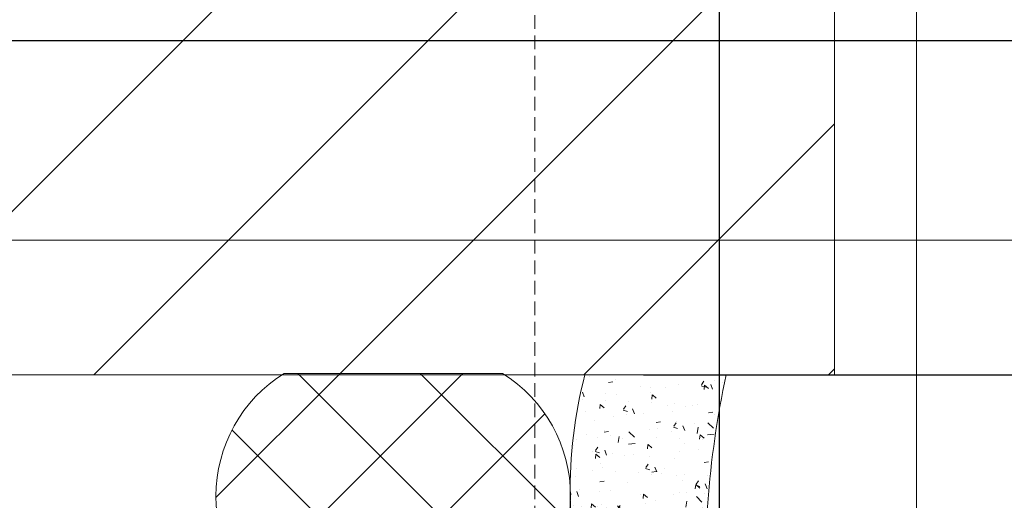
# Model space of a CAD drawing. Units: millimetres. Extents: x 372500 to 395000, y -15510 to -5535.
# Drawn here: x 376394 to 376430, y -12094 to -12076 of the extents above; entities that cross this region are included whole.
import ezdxf

# ---------------------------------------------------------------- set-up
doc = ezdxf.new("R2010")
doc.units = ezdxf.units.MM
doc.linetypes.add('DASHED', pattern=[0.75, 0.5, -0.25])
doc.layers.add('0_Hulplijnen', color=11, linetype='Continuous', lineweight=5, plot=False, transparency=0.8)
for name, color, linetype, lineweight in [('1_Arcering', 91, 'Continuous', 5), ('1_Bemating', 10, 'Continuous', 13), ('1_Derden_Kozijn', 252, 'Continuous', 5), ('1_Derden_Kozijn_Arcering', 91, 'Continuous', 5)]:
    doc.layers.add(name, color=color, linetype=linetype, lineweight=lineweight)
doc.styles.add('ARIAL', font='arial.ttf')
doc.dimstyles.new('META1_3', dxfattribs={"dimscale": 3, "dimtxt": 2.35, "dimasz": 2, "dimexe": 1, "dimexo": 1, "dimgap": 0.5, "dimtad": 1, "dimdec": 0, "dimrnd": 0.5, "dimzin": 12, "dimtxsty": 'ARIAL', "dimcen": 5, "dimclrd": 256, "dimclre": 256, "dimclrt": 7, "dimadec": 1, "dimazin": 3, "dimtp": 0.1, "dimtm": 0.1, "dimtfac": 1, "dimtdec": 0, "dimtix": 1, "dimtmove": 1, "dimatfit": 1, "dimfxl": 1, "dimtfill": 1, "dimtolj": 1, "dimtzin": 0, "dimarcsym": 0})

# ---------------------------------------------------------------- blocks, each defined once
blk = doc.blocks.new('hulpkader 3')
at = {"layer": '0_Hulplijnen', "linetype": 'DASHED'}
blk.add_line((-86.90189139793802, -500.0000000000001), (-86.90189139793802, 0), dxfattribs=at)
at = {"layer": '0_Hulplijnen', "linetype": 'Continuous'}
blk.add_line((-72.90189139793802, -500.0000000000001), (-72.90189139793802, 0), dxfattribs=at)
at = {"layer": '0_Hulplijnen'}
blk.add_lwpolyline([(-257.6000000000058, -84), (0, -84)], dxfattribs=at)
blk = doc.blocks.new('*U77')
at = {"layer": '1_Arcering'}
h = blk.add_hatch(dxfattribs=at)
h.set_pattern_fill('AR-CONC', color=256, scale=0.01)
h.set_pattern_definition([(49.99999999999999, (0, 0), (1.82184668996004, -0.1593908553890309), [0.1905, -2.0955]), (355, (0, 0), (-0.3524342142496934, 1.910568452390351), [0.1524, -1.6764058417]), (100.4514447, (0.15182007, -0.013282535), (1.469412470903533, 1.751177519121951), [0.161900088, -1.780902446]), (46.18420000000002, (0, 0.508), (2.710790408921299, -0.4204232793272715), [0.2857499999999999, -3.14325]), (96.63555760999996, (0.225899, 0.472965), (2.37404134051503, 2.474261245977215), [0.2428502314, -2.6713560816]), (351.1841511700001, (0, 0.508), (2.37404134064977, 2.474261245855327), [0.2285996707, -2.5145973192]), (21, (0.254, 0.381), (1.516143912691325, -1.022651981870876), [0.1905, -2.0955]), (326.0000000000001, (0.254, 0.381), (0.6180202834764708, 1.841879661223193), [0.1524, -1.6764]), (71.45144499999999, (0.380345326, 0.295779001), (2.134164192787162, 0.8192276888590524), [0.161900088, -1.780899376]), (37.50000000000001, (0, 0), (0.03088603250591817, 0.8455503887315311), [0, -1.65608, 0, -1.7018, 0, -1.68275]), (7.499999999999999, (0, 0), (0.6681966251030574, 1.001805748181195), [0, -0.9702799999999999, 0, -1.61798, 0, -0.6413500000000001]), (327.5, (-0.5664199999999999, 0), (1.355905951668714, -0.05728743992673443), [0, -0.635, 0, -1.9812, 0, -2.6289]), (317.5, (-0.82042, 0), (1.48129181386018, 0.2542649103333303), [0, -0.8255, 0, -1.31572, 0, -1.8669])])
edge = h.paths.add_edge_path()
edge.add_line((-9.095413245646341, 0.8640737722419667), (-9.095413245646341, -4.311233614163654))
edge.add_arc((-4.900642427360145, 11.56779571972691), 16.42375337139785, 255.2021913471322, 286.8262718400479)
edge.add_line((-0.146446609407576, -4.152805316145248), (-0.146446609407576, -0.3535533905921397))
edge.add_arc((0.3535533905946124, -0.3535533905943282), 0.5000000000021885, 90.0000000002508, 179.9999999997492, ccw=False)
edge.add_arc((-1.703052273726206, 35.63309292331828), 35.54619098394481, 257.9968816977944, 273.31682979126515, ccw=False)
blk.add_lwpolyline([(-9.095413245646341, 0.8640737722419667), (-9.095413245646341, -4.311233614163654, 0.138868562487573), (-0.146446609407576, -4.152805316145248), (-0.146446609407576, -0.3535533905921397, -0.4142135623705311), (0.353553390592424, 0.1464466094078603, -0.06694562624079649)], format="xyb", close=True, dxfattribs=at)
blk = doc.blocks.new('*U78')
at = {"layer": '1_Derden_Kozijn_Arcering'}
h = blk.add_hatch(dxfattribs=at)
h.set_pattern_fill('ANSI31', color=256, scale=2)
h.set_pattern_definition([(45, (0, 0), (-4.490128060534577, 4.490128060534577), [])])
h.paths.add_polyline_path([(0, 0), (43.99999999999999, 0), (43.99999999999999, 80), (0, 80)])
at = {"layer": '1_Derden_Kozijn'}
blk.add_lwpolyline([(0, 0), (43.99999999999999, 0), (43.99999999999999, 80), (0, 80)], close=True, dxfattribs=at)
blk = doc.blocks.new('*D334')
at = {"layer": '1_Bemating', "lineweight": -2, "transparency": 16777216}
for p, q in [((376344.088240582, -12085.94004758019), (376344.088240582, -12053)), ((376419.8770488608, -12096.38901421643), (376419.8770488608, -12053)), ((376350.088240582, -12056), (376413.8770488608, -12056))]:
    blk.add_line(p, q, dxfattribs=at)
at = {"layer": '1_Bemating', "transparency": 16777216}
for points in [[(376350.088240582, -12055), (376350.088240582, -12057), (376344.088240582, -12056)], [(376413.8770488608, -12055), (376413.8770488608, -12057), (376419.8770488608, -12056)]]:
    blk.add_solid(points, dxfattribs=at)
at = {"layer": 'Defpoints', "color": 0, "transparency": 16777216}
for p in [(376419.8770488608, -12056), (376344.088240582, -12088.94004758019), (376419.8770488608, -12099.38901421643)]:
    blk.add_point(p, dxfattribs=at)
at = {"layer": '1_Bemating', "color": 7, "transparency": 16777216, "insert": (376381.9826447214, -12050.90046043656), "char_height": 7.050000000000001, "attachment_point": 5, "style": 'ARIAL', "bg_fill": 3, "box_fill_scale": 1.1, "bg_fill_color": 256, "bg_fill_true_color": 13158600, "bg_fill_transparency": 0}
blk.add_mtext('\\A1;76', dxfattribs=at)
blk = doc.blocks.new('*D335')
at = {"layer": '1_Bemating', "lineweight": -2, "transparency": 16777216}
for p, q in [((376419.8770488608, -12096.38901421643), (376419.8770488608, -12053)), ((376431.6110938726, -12102.99079449731), (376431.6110938726, -12053)), ((376413.8770488608, -12056), (376407.8770488608, -12056)), ((376419.8770488608, -12056), (376431.6110938726, -12056)), ((376437.6110938726, -12056), (376443.6110938726, -12056))]:
    blk.add_line(p, q, dxfattribs=at)
at = {"layer": '1_Bemating', "transparency": 16777216}
for points in [[(376413.8770488608, -12055), (376413.8770488608, -12057), (376419.8770488608, -12056)], [(376437.6110938726, -12055), (376437.6110938726, -12057), (376431.6110938726, -12056)]]:
    blk.add_solid(points, dxfattribs=at)
at = {"layer": 'Defpoints', "color": 0, "transparency": 16777216}
for p in [(376431.6110938726, -12056), (376419.8770488608, -12099.38901421643), (376431.6110938726, -12105.99079449731)]:
    blk.add_point(p, dxfattribs=at)
at = {"layer": '1_Bemating', "color": 7, "transparency": 16777216, "insert": (376425.7440713667, -12050.96057298772), "char_height": 7.050000000000001, "attachment_point": 5, "style": 'ARIAL', "bg_fill": 3, "box_fill_scale": 1.1, "bg_fill_color": 256, "bg_fill_true_color": 13158600, "bg_fill_transparency": 0}
blk.add_mtext('\\A1;12', dxfattribs=at)
blk = doc.blocks.new('*D336')
at = {"layer": '1_Bemating', "lineweight": -2, "transparency": 16777216}
for p, q in [((376455.088240586, -12082.94004758019), (376455.088240586, -12076.94004758019)), ((376417.0882405821, -12088.94004758019), (376458.088240586, -12088.94004758019)), ((376455.088240586, -12088.94004758019), (376455.088240586, -12097.88901421643)), ((376421.3770488609, -12097.88901421643), (376458.088240586, -12097.88901421643)), ((376455.088240586, -12103.88901421643), (376455.088240586, -12109.88901421643))]:
    blk.add_line(p, q, dxfattribs=at)
at = {"layer": '1_Bemating', "transparency": 16777216}
for points in [[(376454.088240586, -12082.94004758019), (376456.088240586, -12082.94004758019), (376455.088240586, -12088.94004758019)], [(376454.088240586, -12103.88901421643), (376456.088240586, -12103.88901421643), (376455.088240586, -12097.88901421643)]]:
    blk.add_solid(points, dxfattribs=at)
at = {"layer": 'Defpoints', "color": 0, "transparency": 16777216}
for p in [(376414.0882405821, -12088.94004758019), (376418.3770488609, -12097.88901421643), (376455.088240586, -12097.88901421643)]:
    blk.add_point(p, dxfattribs=at)
at = {"layer": '1_Bemating', "color": 7, "transparency": 16777216, "insert": (376449.9887010226, -12093.41453089842), "char_height": 7.050000000000001, "attachment_point": 5, "rotation": 90, "style": 'ARIAL', "bg_fill": 3, "box_fill_scale": 1.1, "bg_fill_color": 256, "bg_fill_true_color": 13158600, "bg_fill_transparency": 0}
blk.add_mtext('\\A1;9', dxfattribs=at)
blk = doc.blocks.new('*D337')
at = {"layer": '1_Bemating', "lineweight": -2, "transparency": 16777216}
for p, q in [((376329.3770488609, -12076.68901421643), (376472.0882405894, -12076.68901421643)), ((376469.0882405894, -12082.68901421643), (376469.0882405894, -12098.99330079248)), ((376433.6612109878, -12104.99330079248), (376472.0882405894, -12104.99330079248))]:
    blk.add_line(p, q, dxfattribs=at)
at = {"layer": '1_Bemating', "transparency": 16777216}
for points in [[(376468.0882405894, -12082.68901421643), (376470.0882405894, -12082.68901421643), (376469.0882405894, -12076.68901421643)], [(376468.0882405894, -12098.99330079248), (376470.0882405894, -12098.99330079248), (376469.0882405894, -12104.99330079248)]]:
    blk.add_solid(points, dxfattribs=at)
at = {"layer": 'Defpoints', "color": 0, "transparency": 16777216}
for p in [(376326.3770488609, -12076.68901421643), (376430.6612109878, -12104.99330079248), (376469.0882405894, -12104.99330079248)]:
    blk.add_point(p, dxfattribs=at)
at = {"layer": '1_Bemating', "color": 7, "transparency": 16777216, "insert": (376463.3515079836, -12090.84115750456), "char_height": 7.050000000000001, "attachment_point": 5, "rotation": 90, "style": 'ARIAL', "bg_fill": 3, "box_fill_scale": 1.1, "bg_fill_color": 256, "bg_fill_true_color": 13158600, "bg_fill_transparency": 0}
blk.add_mtext('\\A1;28,5', dxfattribs=at)
blk = doc.blocks.new('*U129')
at = {"layer": '1_Arcering'}
h = blk.add_hatch(dxfattribs=at)
h.set_pattern_fill('ANSI37', color=256)
h.set_pattern_definition([(45, (0, 0), (-2.245064030267288, 2.245064030267288), []), (135, (0, 0), (-2.245064030267288, -2.245064030267288), [])])
edge = h.paths.add_edge_path()
edge.add_arc((-1.199999999999997, 4.5), 5.300000000000001, 121.8907918018457, 238.1092081981543)
edge.add_line((-4, 0), (0, 0))
edge.add_line((0, 0), (4, 0))
edge.add_arc((1.199999999999997, 4.5), 5.300000000000002, 301.8907918018458, 418.1092081981542)
edge.add_line((4, 9), (-4, 9))
for p, q in [((-4, 9), (4, 9)), ((0, 0), (-4, 0)), ((4, 0), (0, 0))]:
    blk.add_line(p, q, dxfattribs=at)
for centre, radius, start, end in [((-1.199999999999997, 4.5), 5.300000000000001, 121.8907918018457, 238.1092081981543), ((1.199999999999997, 4.5), 5.300000000000002, 301.8907918018458, 58.10920819815426)]:
    blk.add_arc(centre, radius, start, end, dxfattribs=at)
blk = doc.blocks.new('*D503')
at = {"layer": '0_Hulplijnen', "lineweight": -2, "transparency": 16777216}
for p, q in [((376329.3770488609, -12076.68901421643), (376503.0000000012, -12076.68901421643)), ((376500.0000000012, -12098.99330120707), (376500.0000000012, -12082.68901421643)), ((376433.6617483224, -12104.99330120707), (376503.0000000012, -12104.99330120707))]:
    blk.add_line(p, q, dxfattribs=at)
at = {"layer": '0_Hulplijnen', "transparency": 16777216}
for points in [[(376499.0000000012, -12082.68901421643), (376501.0000000012, -12082.68901421643), (376500.0000000012, -12076.68901421643)], [(376499.0000000012, -12098.99330120707), (376501.0000000012, -12098.99330120707), (376500.0000000012, -12104.99330120707)]]:
    blk.add_solid(points, dxfattribs=at)
at = {"layer": 'Defpoints', "color": 0, "transparency": 16777216}
for p in [(376326.3770488609, -12076.68901421643), (376500.0000000012, -12076.68901421643), (376430.6617483224, -12104.99330120707)]:
    blk.add_point(p, dxfattribs=at)
at = {"layer": '0_Hulplijnen', "color": 7, "transparency": 16777216, "insert": (376494.2632673954, -12090.84115771185), "char_height": 7.050000000000001, "attachment_point": 5, "rotation": 90, "style": 'ARIAL', "bg_fill": 3, "box_fill_scale": 1.1, "bg_fill_color": 256, "bg_fill_true_color": 13158600, "bg_fill_transparency": 0}
blk.add_mtext('\\A1;28,5', dxfattribs=at)

msp = doc.modelspace()

# ---------------------------------------------------------------- block references
at = {"extrusion": (0, 0, -1), "zscale": -1, "rotation": 90.00000000000001}
msp.add_blockref('*U78', (-376344.088240582, -12088.94004758019), dxfattribs=at)
at = {"rotation": 270}
msp.add_blockref('*U77', (376419.2512548475, -12098.03546082584), dxfattribs=at)
at = {"layer": '0_Hulplijnen'}
msp.add_blockref('hulpkader 3', (376500, -12000), dxfattribs=at)

# ---------------------------------------------------------------- next in the draw order: dimensions: what is measured, and where the dimension line sits
at = {"layer": '1_Bemating'}
dim = msp.add_linear_dim(base=(376419.8770488608, -12056), p1=(376344.088240582, -12088.94004758019), p2=(376419.8770488608, -12099.38901421643), dimstyle='META1_3', override={"dimdec": 0, "dimrnd": 0.1}, dxfattribs=at)
dim.commit()
dim.dimension.update_dxf_attribs({"geometry": '*D334', "text_midpoint": (376381.9826447214, -12050.90046043656)})

# ---------------------------------------------------------------- next in the draw order: dimensions: what is measured, and where the dimension line sits
dim = msp.add_linear_dim(base=(376431.6110938726, -12056), p1=(376419.8770488608, -12099.38901421643), p2=(376431.6110938726, -12105.99079449731), dimstyle='META1_3', override={"dimdec": 0, "dimrnd": 0.1}, dxfattribs=at)
dim.commit()
dim.dimension.update_dxf_attribs({"geometry": '*D335', "text_midpoint": (376425.7440713667, -12050.96057298772)})

# ---------------------------------------------------------------- next in the draw order: dimensions: what is measured, and where the dimension line sits
dim = msp.add_linear_dim(base=(376455.088240586, -12097.88901421643), p1=(376414.088240582, -12088.94004758019), p2=(376418.3770488608, -12097.88901421643), angle=90, dimstyle='META1_3', override={"dimrnd": 0.1}, dxfattribs=at)
dim.commit()
dim.dimension.update_dxf_attribs({"geometry": '*D336', "text_midpoint": (376449.9887010226, -12093.41453089842)})

# ---------------------------------------------------------------- next in the draw order: dimensions: what is measured, and where the dimension line sits
dim = msp.add_linear_dim(base=(376469.0882405894, -12104.99330079248), p1=(376326.3770488608, -12076.68901421643), p2=(376430.6612109877, -12104.99330079247), angle=90, dimstyle='META1_3', override={"dimdec": 1, "dimrnd": 0.5}, dxfattribs=at)
dim.commit()
dim.dimension.update_dxf_attribs({"geometry": '*D337', "text_midpoint": (376463.3515079836, -12090.84115750456)})

# ---------------------------------------------------------------- next in the draw order: block references
msp.add_blockref('*U129', (376407.9125027348, -12097.88901421643))

# ---------------------------------------------------------------- next in the draw order: dimensions: what is measured, and where the dimension line sits
at = {"layer": '0_Hulplijnen'}
dim = msp.add_linear_dim(base=(376500.0000000012, -12076.68901421643), p1=(376430.6617483223, -12104.99330120706), p2=(376326.3770488608, -12076.68901421643), angle=90, dimstyle='META1_3', override={"dimdec": 1}, dxfattribs=at)
dim.commit()
dim.dimension.update_dxf_attribs({"geometry": '*D503', "text_midpoint": (376494.2632673954, -12090.84115771185)})

doc.saveas('drawing.dxf')
